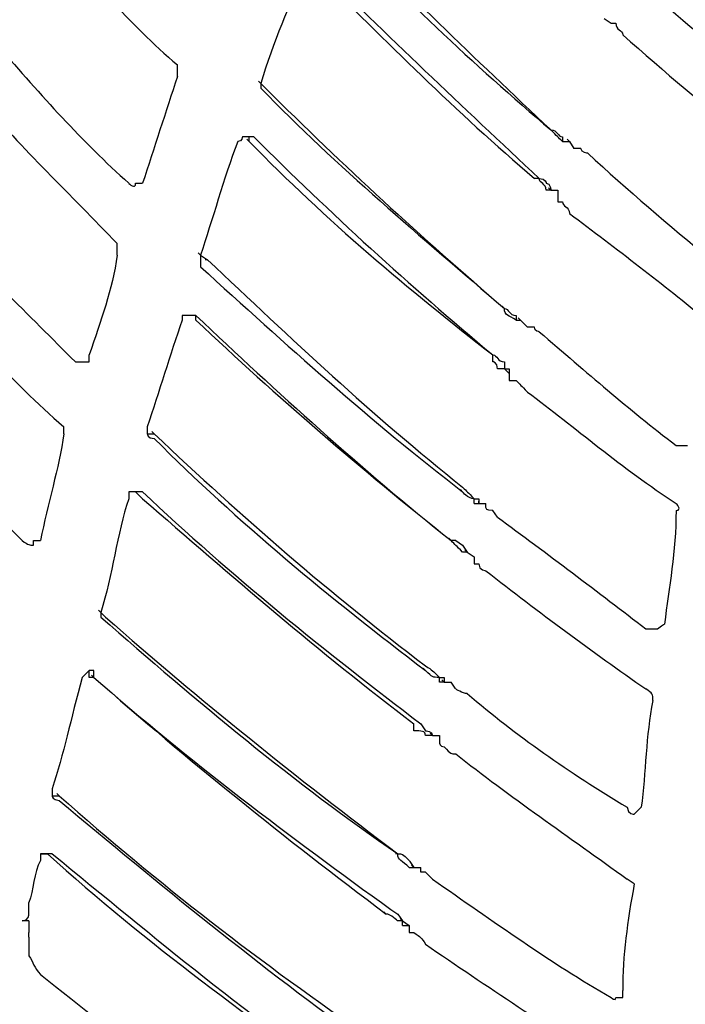
# Model space of a CAD drawing. Units: millimetres. Extents: x 233 to 9083, y 246 to 3215.
# Drawn here: x 2316 to 2356, y 1863 to 1922 of the extents above; entities that cross this region are included whole.
import ezdxf

# ---------------------------------------------------------------- set-up
doc = ezdxf.new("R2010")
doc.units = ezdxf.units.MM
doc.layers.add('Čára tlustá', color=7, linetype='Continuous')

# ---------------------------------------------------------------- blocks, each defined once
blk = doc.blocks.new('32654654654654')
at = {"layer": 'Čára tlustá', "linetype": 'Continuous'}
for p, q in [((2157.262, 1912.942), (2157.681, 1912.663)), ((2136.595, 1909.032), (2136.455, 1909.172)), ((2136.595, 1909.032), (2136.455, 1909.172)), ((2136.595, 1909.032), (2136.874, 1908.753)), ((2136.874, 1908.753), (2136.735, 1908.893)), ((2154.05, 1906.24), (2153.91, 1906.379)), ((2135.897, 1905.541), (2135.757, 1905.681)), ((2135.897, 1905.541), (2135.897, 1905.821)), ((2154.748, 1905.541), (2155.167, 1905.541)), ((2154.748, 1905.541), (2155.167, 1905.541)), ((2155.167, 1905.541), (2155.028, 1905.681)), ((2155.167, 1905.541), (2155.447, 1905.122)), ((2153.352, 1903.307), (2153.073, 1903.307)), ((2154.05, 1902.609), (2153.91, 1902.748)), ((2154.05, 1902.609), (2154.469, 1902.609)), ((2154.05, 1902.609), (2154.469, 1902.609)), ((2154.469, 1902.609), (2154.469, 1902.33)), ((2132.964, 1898.699), (2132.825, 1898.839)), ((2132.964, 1898.699), (2132.825, 1898.839)), ((2132.964, 1898.699), (2133.383, 1898.42)), ((2133.383, 1898.42), (2133.244, 1898.42)), ((2151.257, 1895.487), (2151.118, 1895.627)), ((2132.685, 1895.068), (2132.266, 1895.068)), ((2132.685, 1894.789), (2132.685, 1895.068)), ((2151.956, 1894.789), (2152.235, 1894.789)), ((2151.956, 1894.789), (2152.235, 1894.789)), ((2152.235, 1894.789), (2152.095, 1894.929)), ((2152.235, 1894.789), (2152.654, 1894.37)), ((2150.559, 1892.275), (2150.559, 1892.694)), ((2151.257, 1891.856), (2151.537, 1891.577)), ((2151.257, 1891.856), (2151.537, 1891.856)), ((2151.537, 1891.856), (2151.537, 1891.577)), ((2151.537, 1891.577), (2151.537, 1891.158)), ((2129.753, 1888.365), (2129.753, 1887.947)), ((2129.753, 1887.947), (2130.171, 1887.947)), ((2130.171, 1887.947), (2130.032, 1888.086)), ((2129.473, 1884.037), (2129.054, 1884.455)), ((2129.473, 1884.037), (2129.334, 1884.176)), ((2148.744, 1884.455), (2148.604, 1884.595)), ((2149.442, 1883.757), (2149.721, 1883.757)), ((2149.721, 1884.037), (2149.721, 1883.757)), ((2149.721, 1883.757), (2149.721, 1883.897)), ((2149.721, 1883.757), (2150.14, 1883.757)), ((2148.046, 1881.523), (2147.906, 1881.663)), ((2149.023, 1880.825), (2148.883, 1880.964)), ((2149.023, 1880.825), (2148.883, 1880.964)), ((2149.023, 1880.825), (2148.883, 1880.964)), ((2149.023, 1880.825), (2149.442, 1880.546)), ((2126.96, 1877.194), (2126.82, 1877.334)), ((2126.96, 1877.194), (2127.239, 1876.915)), ((2127.239, 1876.915), (2127.099, 1877.055)), ((2126.541, 1873.284), (2126.401, 1873.424)), ((2146.509, 1873.703), (2146.37, 1873.843)), ((2126.541, 1873.284), (2126.262, 1873.284)), ((2147.627, 1873.005), (2147.487, 1873.145)), ((2147.627, 1873.005), (2147.487, 1873.145)), ((2147.627, 1873.284), (2147.627, 1873.005)), ((2147.627, 1873.005), (2148.046, 1873.005)), ((2145.811, 1870.072), (2145.811, 1870.491)), ((2146.928, 1869.793), (2146.789, 1869.933)), ((2146.928, 1869.793), (2147.347, 1869.793)), ((2146.928, 1869.793), (2147.347, 1869.793)), ((2147.347, 1869.793), (2147.347, 1869.374)), ((2124.027, 1866.581), (2124.027, 1866.163)), ((2124.446, 1866.163), (2124.307, 1866.302)), ((2124.027, 1866.163), (2124.446, 1866.163)), ((2123.748, 1862.671), (2123.608, 1862.671)), ((2123.748, 1862.671), (2123.608, 1862.671)), ((2144.834, 1862.671), (2144.694, 1862.671)), ((2145.532, 1861.834), (2145.811, 1861.834)), ((2145.811, 1861.834), (2145.672, 1861.973)), ((2145.811, 1861.834), (2145.672, 1861.973)), ((2145.811, 1861.834), (2146.23, 1861.834)), ((2144.136, 1859.041), (2143.996, 1859.18)), ((2145.113, 1858.622), (2144.973, 1858.762)), ((2145.113, 1858.622), (2145.532, 1858.343)), ((2145.113, 1858.343), (2145.532, 1858.343)), ((2145.532, 1858.343), (2145.532, 1857.924))]:
    blk.add_line(p, q, dxfattribs=at)
for points in [[(2006.729, 2054.538), (2014.269, 1894.37), (2150.838, 1770.788), (2311.007, 1778.189)], [(2140.505, 1919.086), (2144.834, 1914.478), (2149.442, 1910.149), (2154.05, 1906.24)], [(2140.784, 1919.086), (2145.113, 1914.758), (2149.442, 1910.568), (2154.05, 1906.24)], [(2123.748, 1918.388), (2126.262, 1915.456), (2128.635, 1912.663), (2131.568, 1910.149)], [(2139.807, 1916.294), (2144.136, 1911.965), (2148.744, 1907.636), (2153.352, 1903.307)], [(2139.109, 1915.875), (2138.41, 1913.78), (2137.293, 1911.546), (2136.595, 1909.032)], [(2139.807, 1915.875), (2144.136, 1911.546), (2148.325, 1907.357), (2153.073, 1903.307)], [(2159.496, 1915.177), (2161.591, 1912.942), (2164.104, 1911.267), (2166.618, 1909.032)], [(2157.96, 1912.663), (2157.96, 1912.244), (2158.379, 1912.244), (2158.379, 1911.965)], [(2158.379, 1911.965), (2160.893, 1909.731), (2163.406, 1907.636), (2165.92, 1905.541)], [(2120.816, 1911.267), (2123.329, 1908.334), (2125.843, 1905.541), (2128.635, 1903.028)], [(2131.568, 1909.451), (2131.568, 1909.731), (2131.568, 1909.731), (2131.568, 1910.149)], [(2131.568, 1909.451), (2130.87, 1907.357), (2130.171, 1905.122), (2129.473, 1903.028)], [(2136.595, 1909.032), (2136.595, 1909.032), (2136.595, 1909.032), (2136.595, 1909.032)], [(2136.595, 1909.032), (2136.595, 1909.032), (2136.595, 1908.753), (2136.595, 1908.753)], [(2136.595, 1908.753), (2141.203, 1904.005), (2146.23, 1899.816), (2151.257, 1895.487)], [(2136.874, 1908.753), (2141.622, 1904.005), (2146.23, 1899.816), (2151.257, 1895.487)], [(2119.698, 1908.055), (2122.212, 1905.122), (2125.144, 1902.33), (2127.937, 1899.397)], [(2154.05, 1906.24), (2154.05, 1906.24), (2154.05, 1906.24), (2154.05, 1906.24)], [(2154.748, 1905.541), (2154.469, 1905.821), (2154.469, 1905.821), (2154.05, 1906.24)], [(2135.199, 1905.541), (2134.361, 1903.307), (2133.663, 1900.794), (2132.964, 1898.699)], [(2135.478, 1905.821), (2135.478, 1905.821), (2135.478, 1905.541), (2135.199, 1905.541)], [(2135.897, 1905.821), (2135.897, 1905.821), (2135.478, 1905.821), (2135.478, 1905.821)], [(2135.478, 1905.821), (2135.478, 1905.821), (2135.478, 1905.821), (2135.478, 1905.821)], [(2135.897, 1905.821), (2135.897, 1905.821), (2135.897, 1905.821), (2135.478, 1905.821)], [(2136.176, 1905.821), (2136.176, 1905.821), (2135.897, 1905.821), (2135.897, 1905.821)], [(2135.897, 1905.541), (2140.505, 1900.794), (2145.532, 1896.604), (2150.559, 1892.694)], [(2136.176, 1905.821), (2140.784, 1901.212), (2145.532, 1896.884), (2150.559, 1892.694)], [(2154.748, 1905.541), (2154.748, 1905.541), (2154.748, 1905.541), (2154.748, 1905.541)], [(2154.748, 1905.541), (2154.748, 1905.541), (2154.748, 1905.541), (2154.748, 1905.541)], [(2156.284, 1904.843), (2156.284, 1904.843), (2155.865, 1904.843), (2155.865, 1905.122)], [(2156.284, 1904.843), (2158.658, 1902.609), (2161.172, 1900.514), (2163.685, 1898.42)], [(2153.352, 1903.307), (2153.352, 1903.307), (2153.352, 1903.307), (2153.352, 1903.307)], [(2153.771, 1902.609), (2153.771, 1903.028), (2153.352, 1903.028), (2153.352, 1903.307)], [(2153.352, 1903.307), (2153.771, 1903.307), (2153.771, 1903.028), (2153.771, 1903.028)], [(2153.771, 1903.028), (2154.05, 1903.028), (2154.05, 1902.609), (2154.05, 1902.609)], [(2154.05, 1902.609), (2154.05, 1902.609), (2153.771, 1902.609), (2153.771, 1902.609)], [(2154.05, 1902.609), (2154.05, 1902.609), (2154.05, 1902.609), (2154.05, 1902.609)], [(2154.469, 1902.33), (2154.469, 1902.33), (2154.469, 1901.911), (2154.469, 1901.911)], [(2154.469, 1901.911), (2154.748, 1901.911), (2154.748, 1901.911), (2154.748, 1901.911)], [(2154.748, 1901.911), (2154.748, 1901.631), (2155.167, 1901.631), (2155.167, 1901.212)], [(2116.906, 1900.794), (2119.698, 1898.001), (2122.631, 1895.068), (2125.424, 1892.275)], [(2155.167, 1901.212), (2157.96, 1899.118), (2160.893, 1896.884), (2163.406, 1894.789)], [(2127.937, 1898.699), (2127.937, 1899.118), (2127.937, 1899.118), (2127.937, 1899.397)], [(2127.937, 1898.699), (2127.658, 1896.604), (2126.96, 1894.789), (2126.262, 1892.694)], [(2132.964, 1898.699), (2132.964, 1898.699), (2132.964, 1898.699), (2132.964, 1898.42)], [(2132.964, 1898.42), (2132.964, 1898.42), (2132.964, 1898.42), (2132.964, 1898.001)], [(2133.383, 1898.42), (2138.41, 1893.672), (2143.298, 1889.064), (2148.744, 1884.735)], [(2132.964, 1898.001), (2137.991, 1893.393), (2143.298, 1888.645), (2148.744, 1884.455)], [(2115.788, 1897.302), (2118.721, 1894.37), (2121.514, 1891.158), (2124.725, 1888.365)], [(2151.257, 1895.487), (2151.257, 1895.487), (2151.257, 1895.487), (2151.257, 1895.487)], [(2151.956, 1894.789), (2151.537, 1895.068), (2151.257, 1895.068), (2151.257, 1895.487)], [(2131.847, 1894.789), (2131.149, 1892.694), (2130.451, 1890.46), (2129.753, 1888.365)], [(2132.266, 1895.068), (2131.847, 1895.068), (2131.847, 1895.068), (2131.847, 1895.068)], [(2131.847, 1895.068), (2131.847, 1895.068), (2131.847, 1895.068), (2131.847, 1894.789)], [(2132.266, 1895.068), (2132.266, 1895.068), (2132.266, 1895.068), (2132.266, 1895.068)], [(2132.685, 1895.068), (2132.266, 1895.068), (2132.266, 1895.068), (2132.266, 1895.068)], [(2132.685, 1895.068), (2137.572, 1890.46), (2142.6, 1885.852), (2148.046, 1881.523)], [(2132.685, 1895.068), (2132.685, 1895.068), (2132.685, 1895.068), (2132.685, 1895.068)], [(2132.685, 1894.789), (2137.572, 1890.181), (2142.6, 1885.852), (2148.046, 1881.523)], [(2151.956, 1894.789), (2151.956, 1894.789), (2151.956, 1894.789), (2151.956, 1894.789)], [(2151.956, 1894.789), (2151.956, 1894.789), (2151.956, 1894.789), (2151.956, 1894.789)], [(2153.352, 1894.091), (2153.352, 1894.091), (2153.073, 1894.091), (2153.073, 1894.37)], [(2153.352, 1894.091), (2156.284, 1891.577), (2158.658, 1889.483), (2161.591, 1887.248)], [(2150.559, 1892.694), (2150.559, 1892.694), (2150.559, 1892.694), (2150.559, 1892.694)], [(2150.838, 1891.856), (2150.838, 1892.275), (2150.559, 1892.275), (2150.559, 1892.275)], [(2151.257, 1891.856), (2151.257, 1891.856), (2151.257, 1891.856), (2150.838, 1891.856)], [(2151.257, 1891.856), (2151.257, 1891.856), (2151.257, 1891.856), (2151.257, 1891.856)], [(2151.956, 1891.158), (2152.235, 1890.879), (2152.235, 1890.879), (2152.654, 1890.46)], [(2113.275, 1890.46), (2116.207, 1887.248), (2119.419, 1884.455), (2122.212, 1881.523)], [(2152.654, 1890.46), (2155.447, 1888.365), (2158.379, 1885.852), (2161.591, 1883.757)], [(2124.725, 1887.947), (2124.725, 1887.947), (2124.725, 1888.365), (2124.725, 1888.365)], [(2124.725, 1887.947), (2124.446, 1885.852), (2123.748, 1883.757), (2123.329, 1881.523)], [(2129.753, 1887.947), (2129.753, 1887.947), (2129.753, 1887.947), (2129.753, 1887.947)], [(2129.753, 1887.947), (2129.753, 1887.947), (2129.753, 1887.667), (2130.171, 1887.667)], [(2130.171, 1887.947), (2135.478, 1882.919), (2140.784, 1878.311), (2146.509, 1873.982)], [(2130.171, 1887.667), (2135.199, 1882.64), (2140.784, 1878.032), (2146.509, 1873.703)], [(2129.054, 1884.455), (2129.054, 1884.455), (2128.635, 1884.455), (2128.635, 1884.455)], [(2128.635, 1884.455), (2128.635, 1884.455), (2128.635, 1884.037), (2128.635, 1884.037)], [(2129.054, 1884.455), (2129.054, 1884.455), (2129.054, 1884.455), (2129.054, 1884.455)], [(2129.473, 1884.455), (2129.054, 1884.455), (2129.054, 1884.455), (2129.054, 1884.455)], [(2129.473, 1884.455), (2134.78, 1879.428), (2140.505, 1874.82), (2146.23, 1870.491)], [(2129.473, 1884.455), (2129.473, 1884.455), (2129.473, 1884.455), (2129.473, 1884.455)], [(2149.442, 1884.037), (2149.023, 1884.037), (2148.744, 1884.455), (2148.744, 1884.455)], [(2128.635, 1884.037), (2127.937, 1881.942), (2127.658, 1879.428), (2126.96, 1877.194)], [(2129.473, 1884.037), (2134.78, 1879.428), (2140.086, 1874.82), (2145.811, 1870.491)], [(2149.442, 1883.757), (2149.442, 1884.037), (2149.442, 1884.037), (2149.442, 1884.037)], [(2149.442, 1883.757), (2149.442, 1883.757), (2149.442, 1883.757), (2149.442, 1883.757)], [(2161.591, 1883.338), (2162.01, 1883.338), (2161.591, 1883.757), (2161.591, 1883.757)], [(2150.838, 1882.919), (2150.838, 1882.919), (2150.559, 1883.338), (2150.559, 1883.338)], [(2150.838, 1882.919), (2153.771, 1880.825), (2156.983, 1878.311), (2159.775, 1876.217)], [(2161.591, 1883.338), (2161.591, 1880.825), (2161.172, 1878.73), (2160.893, 1876.496)], [(2148.325, 1881.523), (2148.325, 1881.523), (2148.046, 1881.523), (2148.046, 1881.523)], [(2148.744, 1880.825), (2148.325, 1881.244), (2148.325, 1881.244), (2148.046, 1881.523)], [(2149.023, 1880.825), (2148.744, 1880.825), (2148.744, 1880.825), (2148.744, 1880.825)], [(2148.744, 1880.825), (2148.744, 1880.825), (2148.744, 1880.825), (2148.744, 1880.825)], [(2149.023, 1880.825), (2149.023, 1880.825), (2149.023, 1880.825), (2149.023, 1880.825)], [(2149.721, 1880.127), (2149.721, 1879.708), (2150.14, 1879.708), (2150.14, 1879.708)], [(2150.14, 1879.708), (2153.352, 1877.194), (2156.564, 1874.82), (2159.775, 1872.586)], [(2126.96, 1877.194), (2126.96, 1877.194), (2126.96, 1877.194), (2126.96, 1877.194)], [(2126.96, 1877.194), (2126.96, 1876.915), (2126.96, 1876.915), (2126.96, 1876.915)], [(2126.96, 1876.915), (2132.685, 1871.888), (2138.69, 1866.861), (2144.834, 1862.671)], [(2127.239, 1876.915), (2132.964, 1871.888), (2138.69, 1867.28), (2144.834, 1862.671)], [(2160.474, 1876.217), (2160.893, 1876.496), (2160.893, 1876.496), (2160.893, 1876.496)], [(2126.262, 1873.703), (2126.262, 1873.703), (2125.843, 1873.284), (2125.843, 1873.284)], [(2126.262, 1873.284), (2126.262, 1873.284), (2126.262, 1873.703), (2126.262, 1873.703)], [(2126.541, 1873.703), (2126.262, 1873.703), (2126.262, 1873.703), (2126.262, 1873.703)], [(2126.541, 1873.284), (2126.541, 1873.284), (2126.541, 1873.703), (2126.541, 1873.703)], [(2147.347, 1873.284), (2146.928, 1873.284), (2146.928, 1873.284), (2146.509, 1873.703)], [(2125.843, 1873.284), (2125.144, 1870.771), (2124.725, 1868.676), (2124.027, 1866.581)], [(2125.843, 1873.284), (2125.843, 1873.284), (2125.843, 1873.284), (2125.843, 1873.284)], [(2126.541, 1873.284), (2132.266, 1868.257), (2138.41, 1863.649), (2144.415, 1859.32)], [(2126.541, 1873.284), (2132.266, 1868.257), (2137.991, 1863.649), (2144.136, 1859.041)], [(2147.347, 1873.005), (2147.347, 1873.005), (2147.347, 1873.284), (2147.347, 1873.284)], [(2147.627, 1873.005), (2147.627, 1873.005), (2147.347, 1873.005), (2147.347, 1873.005)], [(2147.347, 1873.005), (2147.347, 1873.005), (2147.347, 1873.005), (2147.347, 1873.005)], [(2149.023, 1872.307), (2151.956, 1869.793), (2155.167, 1867.559), (2158.658, 1865.464)], [(2160.194, 1871.888), (2160.194, 1872.307), (2160.194, 1872.307), (2159.775, 1872.586)], [(2160.194, 1871.888), (2159.775, 1869.793), (2159.775, 1867.559), (2159.496, 1865.464)], [(2146.509, 1869.793), (2146.509, 1870.072), (2146.23, 1870.072), (2145.811, 1870.072)], [(2146.928, 1869.793), (2146.509, 1869.793), (2146.509, 1869.793), (2146.509, 1869.793)], [(2146.928, 1869.793), (2146.928, 1869.793), (2146.928, 1869.793), (2146.928, 1869.793)], [(2146.928, 1869.793), (2146.928, 1869.793), (2146.928, 1869.793), (2146.928, 1869.793)], [(2147.627, 1869.095), (2148.046, 1868.676), (2148.046, 1868.676), (2148.325, 1868.676)], [(2148.325, 1868.676), (2151.537, 1866.163), (2155.167, 1863.649), (2158.658, 1861.135)], [(2124.027, 1866.163), (2124.027, 1866.163), (2124.027, 1866.163), (2124.027, 1866.163)], [(2124.027, 1866.163), (2124.027, 1866.163), (2124.027, 1865.883), (2124.446, 1865.883)], [(2124.446, 1866.163), (2130.451, 1860.856), (2136.595, 1856.108), (2143.298, 1851.5)], [(2124.446, 1865.883), (2130.451, 1860.856), (2136.595, 1855.829), (2143.018, 1851.221)], [(2123.329, 1862.253), (2122.91, 1861.554), (2122.91, 1860.437), (2122.631, 1859.739)], [(2123.329, 1862.671), (2123.329, 1862.671), (2123.329, 1862.671), (2123.329, 1862.671)], [(2123.329, 1862.671), (2123.329, 1862.671), (2123.329, 1862.253), (2123.329, 1862.253)], [(2123.329, 1862.671), (2123.748, 1862.671), (2123.748, 1862.671), (2123.748, 1862.671)], [(2123.748, 1862.671), (2123.748, 1862.671), (2123.748, 1862.671), (2123.329, 1862.671)], [(2123.748, 1862.671), (2129.753, 1857.225), (2136.176, 1852.617), (2142.6, 1848.009)], [(2124.027, 1862.671), (2124.027, 1862.671), (2124.027, 1862.671), (2123.748, 1862.671)], [(2124.027, 1862.671), (2130.171, 1857.644), (2136.176, 1852.617), (2142.6, 1848.288)], [(2145.532, 1861.834), (2145.113, 1862.253), (2144.834, 1862.253), (2144.834, 1862.671)], [(2145.532, 1861.834), (2145.532, 1861.834), (2145.532, 1861.834), (2145.532, 1861.834)], [(2145.532, 1861.834), (2145.532, 1861.834), (2145.532, 1861.834), (2145.532, 1861.834)], [(2145.532, 1861.834), (2145.532, 1861.834), (2145.532, 1861.834), (2145.532, 1861.834)], [(2146.928, 1861.135), (2150.559, 1858.622), (2154.05, 1856.108), (2157.681, 1854.014)], [(2159.077, 1860.856), (2159.077, 1860.856), (2158.658, 1861.135), (2158.658, 1861.135)], [(2159.077, 1860.856), (2158.658, 1858.622), (2158.379, 1856.527), (2158.379, 1854.433)], [(2122.631, 1858.622), (2122.212, 1858.622), (2122.212, 1858.622), (2122.212, 1858.622)], [(2122.631, 1858.622), (2122.631, 1858.343), (2122.631, 1858.343), (2122.631, 1857.924)], [(2145.113, 1858.343), (2145.113, 1858.622), (2145.113, 1858.622), (2145.113, 1858.622)], [(2145.113, 1858.622), (2145.113, 1858.622), (2145.113, 1858.622), (2145.113, 1858.622)], [(2122.631, 1857.644), (2122.631, 1857.644), (2122.631, 1857.644), (2122.631, 1857.644)], [(2122.631, 1857.644), (2122.631, 1857.225), (2122.631, 1856.946), (2122.631, 1856.527)], [(2145.811, 1857.924), (2146.23, 1857.644), (2146.23, 1857.644), (2146.509, 1857.225)], [(2146.509, 1857.225), (2150.14, 1854.712), (2154.05, 1852.198), (2157.681, 1849.685)], [(2122.631, 1856.527), (2122.91, 1856.108), (2122.91, 1855.829), (2123.329, 1855.41)], [(2123.329, 1855.41), (2132.964, 1847.59), (2143.298, 1840.469), (2154.05, 1833.626)]]:
    blk.add_open_spline(points, degree=3, dxfattribs=at)
for points, knots in [([(2157.681, 1912.663), (2157.681, 1912.663), (2157.681, 1912.663), (2157.681, 1912.663), (2157.681, 1912.663), (2157.681, 1912.663), (2157.681, 1912.663), (2157.96, 1912.663)], [0, 0, 0, 0, 0.0833333, 0.0833333, 0.0833333, 0.0833333, 0.1666667, 0.1666667, 0.1666667, 0.1666667]), ([(2154.05, 1906.24), (2154.469, 1906.24), (2154.469, 1905.821), (2154.748, 1905.821), (2154.748, 1905.821), (2154.748, 1905.821), (2154.748, 1905.821), (2154.748, 1905.541)], [0, 0, 0, 0, 0.125, 0.125, 0.125, 0.125, 1, 1, 1, 1]), ([(2155.865, 1905.122), (2155.447, 1905.122), (2155.447, 1905.122), (2155.447, 1905.122), (2155.447, 1905.122), (2155.447, 1905.122), (2155.447, 1905.122), (2155.447, 1905.122)], [0.0833333, 0.0833333, 0.0833333, 0.0833333, 0.1666667, 0.1666667, 0.1666667, 0.1666667, 1, 1, 1, 1]), ([(2128.635, 1903.028), (2128.635, 1903.028), (2129.054, 1902.609), (2129.054, 1903.028), (2129.054, 1903.028), (2129.054, 1903.028), (2129.473, 1903.028), (2129.473, 1903.028), (2129.473, 1903.028), (2129.473, 1903.028), (2129.473, 1903.028), (2129.473, 1903.028)], [0, 0, 0, 0, 0.083333, 0.083333, 0.083333, 0.083333, 0.166667, 0.166667, 0.166667, 0.166667, 1, 1, 1, 1]), ([(2151.257, 1895.487), (2151.537, 1895.487), (2151.537, 1895.068), (2151.956, 1895.068), (2151.956, 1895.068), (2151.956, 1895.068), (2151.956, 1895.068), (2151.956, 1894.789)], [0, 0, 0, 0, 0.125, 0.125, 0.125, 0.125, 1, 1, 1, 1]), ([(2153.073, 1894.37), (2152.654, 1894.37), (2152.654, 1894.37), (2152.654, 1894.37), (2152.654, 1894.37), (2152.654, 1894.37), (2152.654, 1894.37), (2152.654, 1894.37)], [0.0833333, 0.0833333, 0.0833333, 0.0833333, 0.1666667, 0.1666667, 0.1666667, 0.1666667, 1, 1, 1, 1]), ([(2125.424, 1892.275), (2125.424, 1892.275), (2125.843, 1892.275), (2125.843, 1892.275), (2125.843, 1892.275), (2125.843, 1892.275), (2126.262, 1892.275), (2126.262, 1892.275), (2126.262, 1892.275), (2126.262, 1892.275), (2126.262, 1892.694), (2126.262, 1892.694)], [0, 0, 0, 0, 0.083333, 0.083333, 0.083333, 0.083333, 0.166667, 0.166667, 0.166667, 0.166667, 1, 1, 1, 1]), ([(2150.559, 1892.694), (2150.838, 1892.694), (2150.838, 1892.275), (2151.257, 1892.275), (2151.257, 1892.275), (2151.257, 1892.275), (2151.257, 1891.856), (2151.257, 1891.856)], [0, 0, 0, 0, 0.125, 0.125, 0.125, 0.125, 1, 1, 1, 1]), ([(2151.537, 1891.158), (2151.956, 1891.158), (2151.956, 1891.158), (2151.956, 1891.158), (2151.956, 1891.158), (2151.956, 1891.158), (2151.956, 1891.158), (2151.956, 1891.158)], [0, 0, 0, 0, 0.0833333, 0.0833333, 0.0833333, 0.0833333, 0.1666667, 0.1666667, 0.1666667, 0.1666667]), ([(2161.591, 1887.248), (2162.01, 1887.248), (2162.01, 1887.248), (2162.289, 1887.248), (2162.289, 1887.248), (2162.289, 1887.248), (2162.289, 1887.248), (2162.289, 1887.248)], [0, 0, 0, 0, 0.0833333, 0.0833333, 0.0833333, 0.0833333, 0.1666667, 0.1666667, 0.1666667, 0.1666667]), ([(2148.744, 1884.735), (2149.023, 1884.455), (2149.023, 1884.455), (2149.442, 1884.037), (2149.442, 1884.037), (2149.442, 1884.037), (2149.442, 1884.037), (2149.721, 1884.037)], [0, 0, 0, 0, 0.125, 0.125, 0.125, 0.125, 1, 1, 1, 1]), ([(2150.559, 1883.338), (2150.14, 1883.338), (2150.14, 1883.338), (2150.14, 1883.757), (2150.14, 1883.757), (2150.14, 1883.757), (2150.14, 1883.757), (2150.14, 1883.757)], [0.0833333, 0.0833333, 0.0833333, 0.0833333, 0.1666667, 0.1666667, 0.1666667, 0.1666667, 1, 1, 1, 1]), ([(2122.212, 1881.523), (2122.631, 1881.244), (2122.631, 1881.244), (2122.91, 1881.244), (2122.91, 1881.244), (2122.91, 1881.244), (2122.91, 1881.244), (2122.91, 1881.523), (2122.91, 1881.523), (2122.91, 1881.523), (2123.329, 1881.523), (2123.329, 1881.523)], [0, 0, 0, 0, 0.083333, 0.083333, 0.083333, 0.083333, 0.166667, 0.166667, 0.166667, 0.166667, 1, 1, 1, 1]), ([(2148.325, 1881.523), (2148.325, 1881.523), (2148.744, 1881.244), (2148.744, 1881.244), (2148.744, 1881.244), (2148.744, 1881.244), (2149.023, 1880.825), (2149.023, 1880.825)], [0, 0, 0, 0, 0.125, 0.125, 0.125, 0.125, 1, 1, 1, 1]), ([(2149.442, 1880.546), (2149.442, 1880.546), (2149.442, 1880.127), (2149.442, 1880.127), (2149.442, 1880.127), (2149.442, 1880.127), (2149.721, 1880.127), (2149.721, 1880.127)], [0, 0, 0, 0, 0.0833333, 0.0833333, 0.0833333, 0.0833333, 0.1666667, 0.1666667, 0.1666667, 0.1666667]), ([(2159.775, 1876.217), (2160.194, 1876.217), (2160.194, 1876.217), (2160.474, 1876.217), (2160.474, 1876.217), (2160.474, 1876.217), (2160.474, 1876.217), (2160.474, 1876.217)], [0, 0, 0, 0, 0.0833333, 0.0833333, 0.0833333, 0.0833333, 0.1666667, 0.1666667, 0.1666667, 0.1666667]), ([(2146.509, 1873.982), (2146.928, 1873.703), (2146.928, 1873.703), (2147.347, 1873.284), (2147.347, 1873.284), (2147.347, 1873.284), (2147.347, 1873.284), (2147.627, 1873.284)], [0, 0, 0, 0, 0.125, 0.125, 0.125, 0.125, 1, 1, 1, 1]), ([(2149.023, 1872.307), (2148.744, 1872.307), (2148.325, 1872.586), (2148.325, 1872.586), (2148.325, 1872.586), (2148.325, 1872.586), (2148.325, 1872.586), (2148.046, 1873.005), (2148.046, 1873.005), (2148.046, 1873.005), (2148.046, 1873.005), (2148.046, 1873.005)], [0, 0, 0, 0, 0.083333, 0.083333, 0.083333, 0.083333, 0.166667, 0.166667, 0.166667, 0.166667, 1, 1, 1, 1]), ([(2146.23, 1870.491), (2146.23, 1870.491), (2146.509, 1870.072), (2146.509, 1870.072), (2146.509, 1870.072), (2146.509, 1870.072), (2146.928, 1870.072), (2146.928, 1869.793), (2146.928, 1869.793), (2146.928, 1869.793), (2146.928, 1869.793), (2146.928, 1869.793)], [0, 0, 0, 0, 0.083333, 0.083333, 0.083333, 0.083333, 0.166667, 0.166667, 0.166667, 0.166667, 1, 1, 1, 1]), ([(2147.347, 1869.374), (2147.347, 1869.374), (2147.347, 1869.095), (2147.627, 1869.095), (2147.627, 1869.095), (2147.627, 1869.095), (2147.627, 1869.095), (2147.627, 1869.095)], [0, 0, 0, 0, 0.0833333, 0.0833333, 0.0833333, 0.0833333, 0.1666667, 0.1666667, 0.1666667, 0.1666667]), ([(2158.658, 1865.464), (2158.658, 1865.045), (2159.077, 1865.045), (2159.077, 1865.045), (2159.077, 1865.045), (2159.077, 1865.045), (2159.496, 1865.464), (2159.496, 1865.464), (2159.496, 1865.464), (2159.496, 1865.464), (2159.496, 1865.464), (2159.496, 1865.464)], [0, 0, 0, 0, 0.083333, 0.083333, 0.083333, 0.083333, 0.166667, 0.166667, 0.166667, 0.166667, 1, 1, 1, 1]), ([(2144.834, 1862.671), (2145.113, 1862.671), (2145.113, 1862.671), (2145.532, 1862.253), (2145.532, 1862.253), (2145.532, 1862.253), (2145.532, 1862.253), (2145.811, 1861.834)], [0, 0, 0, 0, 0.125, 0.125, 0.125, 0.125, 1, 1, 1, 1]), ([(2146.928, 1861.135), (2146.928, 1861.135), (2146.509, 1861.554), (2146.509, 1861.554), (2146.509, 1861.554), (2146.509, 1861.554), (2146.23, 1861.554), (2146.23, 1861.554), (2146.23, 1861.554), (2146.23, 1861.554), (2146.23, 1861.834), (2146.23, 1861.834)], [0, 0, 0, 0, 0.083333, 0.083333, 0.083333, 0.083333, 0.166667, 0.166667, 0.166667, 0.166667, 1, 1, 1, 1]), ([(2122.212, 1858.622), (2122.631, 1858.622), (2122.631, 1859.041), (2122.631, 1859.041), (2122.631, 1859.041), (2122.631, 1859.041), (2122.631, 1859.32), (2122.631, 1859.32), (2122.631, 1859.32), (2122.631, 1859.32), (2122.631, 1859.739), (2122.631, 1859.739)], [0.0625, 0.0625, 0.0625, 0.0625, 0.125, 0.125, 0.125, 0.125, 0.1875, 0.1875, 0.1875, 0.1875, 1, 1, 1, 1]), ([(2144.415, 1859.32), (2144.415, 1859.32), (2144.834, 1859.041), (2144.834, 1859.041), (2144.834, 1859.041), (2144.834, 1859.041), (2145.113, 1858.622), (2145.113, 1858.622), (2145.113, 1858.622), (2145.113, 1858.622), (2145.113, 1858.622), (2145.113, 1858.622)], [0, 0, 0, 0, 0.083333, 0.083333, 0.083333, 0.083333, 0.166667, 0.166667, 0.166667, 0.166667, 1, 1, 1, 1]), ([(2145.113, 1858.622), (2144.834, 1858.622), (2144.834, 1858.622), (2144.834, 1858.622), (2144.834, 1858.622), (2144.834, 1858.622), (2144.415, 1859.041), (2144.136, 1859.041)], [0, 0, 0, 0, 0.125, 0.125, 0.125, 0.125, 1, 1, 1, 1]), ([(2122.631, 1857.644), (2122.631, 1857.644), (2122.631, 1857.924), (2122.631, 1857.924), (2122.631, 1857.924), (2122.631, 1857.924), (2122.631, 1857.924), (2122.631, 1857.924), (2122.631, 1857.924), (2122.631, 1857.924), (2122.631, 1857.924), (2122.631, 1857.924)], [0, 0, 0, 0, 0.083333, 0.083333, 0.083333, 0.083333, 0.166667, 0.166667, 0.166667, 0.166667, 1, 1, 1, 1]), ([(2145.532, 1857.924), (2145.532, 1857.924), (2145.532, 1857.924), (2145.811, 1857.924), (2145.811, 1857.924), (2145.811, 1857.924), (2145.811, 1857.924), (2145.811, 1857.924)], [0, 0, 0, 0, 0.0833333, 0.0833333, 0.0833333, 0.0833333, 0.1666667, 0.1666667, 0.1666667, 0.1666667]), ([(2157.681, 1854.014), (2157.681, 1854.014), (2157.96, 1853.734), (2157.96, 1854.014), (2157.96, 1854.014), (2157.96, 1854.014), (2158.379, 1854.014), (2158.379, 1854.014), (2158.379, 1854.014), (2158.379, 1854.014), (2158.379, 1854.014), (2158.379, 1854.433)], [0, 0, 0, 0, 0.083333, 0.083333, 0.083333, 0.083333, 0.166667, 0.166667, 0.166667, 0.166667, 1, 1, 1, 1])]:
    blk.add_open_spline(points, degree=3, knots=knots, dxfattribs=at)

msp = doc.modelspace()

# ---------------------------------------------------------------- block references
at = {"layer": 'Čára tlustá'}
msp.add_blockref('32654654654654', (194.091, 9), dxfattribs=at)

doc.saveas('drawing.dxf')
